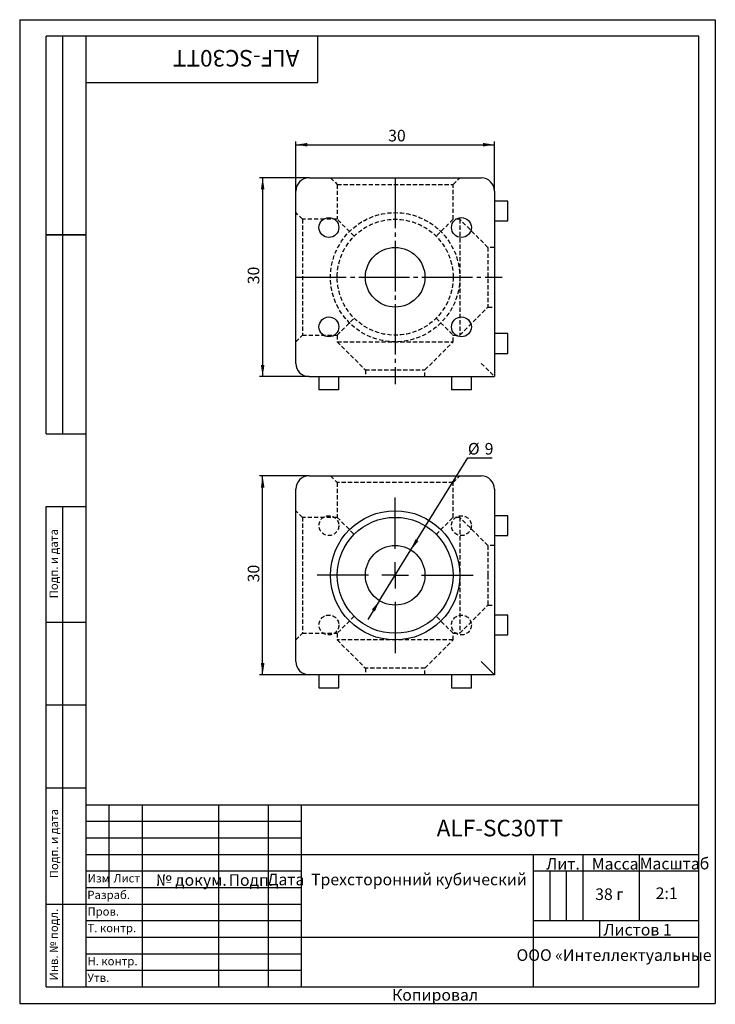
# Model space of a CAD drawing. Extents: x 0 to 210, y 0 to 297.
import ezdxf

# ---------------------------------------------------------------- set-up
doc = ezdxf.new("R2010")
doc.units = 0
for name, pattern in [('SLD-ОСЕВАЯ', [19.05, 15.24, -1.27, 1.27, -1.27]), ('SLD-СПЛОШНАЯ', [0]), ('SLD-ШТРИХОВАЯ', [1.905, 1.27, -0.635])]:
    doc.linetypes.add(name, pattern=pattern)
doc.layers.get('0').update_dxf_attribs({"linetype": 'CONTINUOUS'})
doc.layers.add('ОСЕВЫЕ', color=7, linetype='SLD-СПЛОШНАЯ')
doc.styles.add('SLDTEXTSTYLE0', font='TXT', dxfattribs={"width": 0.65, "bigfont": 'bigfont'})
doc.styles.add('SLDTEXTSTYLE1', font='TXT', dxfattribs={"width": 0.7, "bigfont": 'bigfont'})
doc.styles.add('SLDTEXTSTYLE2', font='TXT', dxfattribs={"width": 0.7})
doc.styles.add('SLDTEXTSTYLE3', font='TXT', dxfattribs={"width": 0.673625, "bigfont": 'bigfont'})
doc.styles.add('SLDTEXTSTYLE4', font='TXT', dxfattribs={"width": 0.673625})
doc.dimstyles.new('SLDDIMSTYLE0', dxfattribs={"dimtxt": 3.5, "dimasz": 3.5, "dimexe": 0, "dimexo": 0.0625, "dimgap": 0.875, "dimtad": 2, "dimdec": 1, "dimlfac": 0.5, "dimrnd": 1e-09, "dimzin": 12, "dimtxsty": 'SLDTEXTSTYLE2', "dimsah": 1, "dimcen": 0.09, "dimazin": 3, "dimtfac": 1, "dimtdec": 3, "dimtofl": 0, "dimtmove": 0, "dimatfit": 3, "dimtolj": 1, "dimtzin": 12})
doc.dimstyles.new('SLDDIMSTYLE1', dxfattribs={"dimtxt": 3.5, "dimasz": 3.5, "dimexe": 0, "dimexo": 0.0625, "dimgap": 0.875, "dimtad": 0, "dimtih": 1, "dimtoh": 1, "dimdec": 1, "dimlfac": 0.5, "dimrnd": 1e-09, "dimzin": 12, "dimtxsty": 'SLDTEXTSTYLE2', "dimsah": 1, "dimcen": 0, "dimazin": 3, "dimtfac": 1, "dimtdec": 3, "dimtmove": 0, "dimatfit": 3, "dimtolj": 1, "dimtzin": 12})

# ---------------------------------------------------------------- blocks, each defined once
blk = doc.blocks.new('_D')
at = {"color": 7, "linetype": 'SLD-СПЛОШНАЯ'}
for p, q in [((83.35, 245.26), (83.35, 260.25)), ((83.35, 259.25), (143.35, 259.25)), ((143.35, 245.26), (143.35, 260.25))]:
    blk.add_line(p, q, dxfattribs=at)
for points in [[(83.35, 259.25), (86.85, 258.71), (86.85, 259.78)], [(143.35, 259.25), (139.85, 259.78), (139.85, 258.71)]]:
    blk.add_solid(points, dxfattribs=at)
at = {"color": 7, "linetype": 'SLD-СПЛОШНАЯ', "insert": (111.24, 263.76), "char_height": 3.5, "attachment_point": 1, "style": 'SLDTEXTSTYLE2'}
blk.add_mtext('30', dxfattribs=at)
blk = doc.blocks.new('_D_1')
at = {"color": 7, "linetype": 'SLD-СПЛОШНАЯ'}
for p, q in [((87.34, 249.25), (72.35, 249.25)), ((73.35, 249.25), (73.35, 189.25)), ((87.34, 189.25), (72.35, 189.25))]:
    blk.add_line(p, q, dxfattribs=at)
for points in [[(73.35, 249.25), (72.81, 245.75), (73.89, 245.75)], [(73.35, 189.25), (73.89, 192.75), (72.81, 192.75)]]:
    blk.add_solid(points, dxfattribs=at)
at = {"color": 7, "linetype": 'SLD-СПЛОШНАЯ', "insert": (68.84, 217.13), "char_height": 3.5, "attachment_point": 1, "rotation": 90, "style": 'SLDTEXTSTYLE2'}
blk.add_mtext('30', dxfattribs=at)
blk = doc.blocks.new('_D_2')
at = {"color": 7, "linetype": 'SLD-СПЛОШНАЯ'}
for p, q in [((118.09, 136.9), (135.31, 164.7)), ((135.31, 164.7), (142.63, 164.7)), ((108.61, 121.6), (118.09, 136.9)), ((108.61, 121.6), (105.07, 115.88))]:
    blk.add_line(p, q, dxfattribs=at)
for points in [[(118.09, 136.9), (120.39, 139.59), (119.48, 140.16)], [(108.61, 121.6), (106.31, 118.91), (107.23, 118.34)]]:
    blk.add_solid(points, dxfattribs=at)
at = {"color": 7, "linetype": 'SLD-СПЛОШНАЯ', "char_height": 3.5, "attachment_point": 1, "style": 'SLDTEXTSTYLE2'}
for s, insert in [('%%c', (135.31, 169.21)), ('9', (140.38, 169.21))]:
    blk.add_mtext(s, dxfattribs=dict(at, insert=insert))
blk = doc.blocks.new('_D_3')
at = {"color": 7, "linetype": 'SLD-СПЛОШНАЯ'}
for p, q in [((87.34, 159.25), (72.35, 159.25)), ((73.35, 99.25), (73.35, 159.25)), ((87.34, 99.25), (72.35, 99.25))]:
    blk.add_line(p, q, dxfattribs=at)
for points in [[(73.35, 159.25), (72.81, 155.75), (73.89, 155.75)], [(73.35, 99.25), (73.89, 102.75), (72.81, 102.75)]]:
    blk.add_solid(points, dxfattribs=at)
at = {"color": 7, "linetype": 'SLD-СПЛОШНАЯ', "insert": (68.84, 127.13), "char_height": 3.5, "attachment_point": 1, "rotation": 90, "style": 'SLDTEXTSTYLE2'}
blk.add_mtext('30', dxfattribs=at)
blk = doc.blocks.new('SW_CENTERMARKSYMBOL_0')
at = {"color": 0, "linetype": 'SLD-СПЛОШНАЯ'}
for p, q in [((0, 8), (0, 23.5)), ((0, 0), (0, 4)), ((-8, 0), (-23.5, 0)), ((0, 0), (-4, 0)), ((0, 0), (0, -4)), ((0, 0), (4, 0)), ((8, 0), (23.5, 0)), ((0, -8), (0, -23.5))]:
    blk.add_line(p, q, dxfattribs=at)

msp = doc.modelspace()

# ---------------------------------------------------------------- linework, layer by layer
at = {"color": 7, "linetype": 'SLD-СПЛОШНАЯ'}
for p, q in [((8, 172), (8, 292)), ((20, 292), (8, 292)), ((8, 172), (8, 292)), ((13, 172), (13, 292)), ((13, 172), (13, 292)), ((20, 292), (20, 5)), ((205, 292), (20, 292)), ((20, 292), (20, 5)), ((90, 278), (90, 292)), ((205, 5), (205, 292)), ((20, 278), (90, 278)), ((87.35, 249.25), (139.35, 249.25)), ((83.35, 193.25), (83.35, 245.25)), ((143.35, 245.25), (143.35, 189.25)), ((147.35, 242.25), (143.35, 242.25)), ((147.35, 236.25), (147.35, 242.25)), ((143.35, 236.25), (147.35, 236.25)), ((8, 232), (20, 232)), ((20, 232), (8, 232)), ((147.35, 202.25), (143.35, 202.25)), ((147.35, 196.25), (147.35, 202.25)), ((143.35, 196.25), (147.35, 196.25)), ((87.35, 189.25), (143.35, 189.25)), ((90.35, 189.25), (90.35, 185.25)), ((96.35, 185.25), (96.35, 189.25)), ((130.35, 189.25), (130.35, 185.25)), ((136.35, 185.25), (136.35, 189.25)), ((96.35, 185.25), (90.35, 185.25)), ((136.35, 185.25), (130.35, 185.25)), ((8, 172), (20, 172)), ((87.35, 159.25), (139.35, 159.25)), ((83.35, 103.25), (83.35, 155.25)), ((143.35, 155.25), (143.35, 99.25)), ((8, 5), (8, 150)), ((8, 150), (20, 150)), ((13, 5), (13, 150)), ((147.35, 147.25), (143.35, 147.25)), ((147.35, 141.25), (147.35, 147.25)), ((143.35, 141.25), (147.35, 141.25)), ((147.35, 117.25), (143.35, 117.25)), ((147.35, 111.25), (147.35, 117.25)), ((20, 115), (8, 115)), ((143.35, 111.25), (147.35, 111.25)), ((139.35, 103.25), (143.35, 99.25)), ((143.35, 99.25), (87.35, 99.25)), ((90.35, 99.25), (90.35, 95.25)), ((96.35, 95.25), (96.35, 99.25)), ((130.35, 99.25), (130.35, 95.25)), ((136.35, 95.25), (136.35, 99.25)), ((90.35, 95.25), (93.35, 95.25)), ((93.35, 95.25), (96.35, 95.25)), ((130.35, 95.25), (133.35, 95.25)), ((133.35, 95.25), (136.35, 95.25)), ((20, 90), (8, 90)), ((20, 65), (8, 65)), ((20, 60), (205, 60)), ((20, 60), (20, 5)), ((27, 35), (27, 60)), ((37, 60), (37, 5)), ((60, 60), (60, 5)), ((75, 60), (75, 5)), ((85, 60), (85, 5)), ((20, 55), (85, 55)), ((20, 50), (85, 50)), ((20, 45), (85, 45)), ((85, 45), (205, 45)), ((155, 45), (155, 5)), ((170, 45), (170, 25)), ((187, 45), (187, 25)), ((20, 40), (85, 40)), ((155, 40), (205, 40)), ((160, 40), (160, 25)), ((165, 40), (165, 25)), ((20, 35), (85, 35)), ((8, 30), (20, 30)), ((20, 30), (85, 30)), ((20, 25), (85, 25)), ((155, 25), (205, 25)), ((175, 25), (175, 20)), ((20, 20), (85, 20)), ((85, 20), (205, 20)), ((20, 15), (85, 15)), ((20, 10), (85, 10)), ((8, 5), (20, 5)), ((20, 5), (205, 5))]:
    msp.add_line(p, q, dxfattribs=at)
at = {"color": 7, "linetype": 'SLD-ШТРИХОВАЯ'}
for p, q in [((93.85, 249.25), (95.85, 247.25)), ((95.85, 247.25), (130.85, 247.25)), ((95.85, 247.25), (95.85, 236.75)), ((130.85, 247.25), (132.85, 249.25)), ((130.85, 236.75), (130.85, 247.25)), ((85.35, 236.75), (83.35, 238.75)), ((85.35, 236.75), (85.35, 201.75)), ((95.85, 236.75), (85.35, 236.75)), ((100.98, 231.62), (95.85, 236.75)), ((130.85, 236.75), (125.72, 231.62)), ((132.85, 236.75), (130.85, 236.75)), ((132.85, 236.75), (132.85, 201.75)), ((141.35, 228.25), (132.85, 236.75)), ((141.35, 228.25), (141.35, 210.25)), ((143.35, 228.25), (141.35, 228.25)), ((132.85, 201.75), (141.35, 210.25)), ((141.35, 210.25), (143.35, 210.25)), ((95.85, 201.75), (100.98, 206.87)), ((125.72, 206.87), (130.85, 201.75)), ((83.35, 199.75), (85.35, 201.75)), ((85.35, 201.75), (95.85, 201.75)), ((95.85, 201.75), (95.85, 199.75)), ((95.85, 199.75), (130.85, 199.75)), ((95.85, 199.75), (104.35, 191.25)), ((122.35, 191.25), (130.85, 199.75)), ((130.85, 201.75), (132.85, 201.75)), ((130.85, 199.75), (130.85, 201.75)), ((139.35, 193.25), (143.35, 189.25)), ((104.35, 191.25), (122.35, 191.25)), ((104.35, 191.25), (104.35, 189.25)), ((122.35, 189.25), (122.35, 191.25)), ((93.85, 159.25), (95.85, 157.25)), ((130.85, 157.25), (132.85, 159.25)), ((130.85, 157.25), (95.85, 157.25)), ((95.85, 157.25), (95.85, 146.75)), ((130.85, 146.75), (130.85, 157.25)), ((85.35, 146.75), (83.35, 148.75)), ((85.35, 146.75), (85.35, 129.25)), ((95.85, 146.75), (85.35, 146.75)), ((95.85, 146.75), (100.98, 141.62)), ((125.72, 141.62), (130.85, 146.75)), ((132.85, 146.75), (130.85, 146.75)), ((132.85, 146.75), (132.85, 129.25)), ((141.35, 138.25), (132.85, 146.75)), ((141.35, 138.25), (141.35, 129.25)), ((143.35, 138.25), (141.35, 138.25)), ((85.35, 129.25), (85.35, 111.75)), ((132.85, 129.25), (132.85, 111.75)), ((141.35, 129.25), (141.35, 120.25)), ((132.85, 111.75), (141.35, 120.25)), ((141.35, 120.25), (143.35, 120.25)), ((100.98, 116.87), (95.85, 111.75)), ((130.85, 111.75), (125.72, 116.87)), ((83.35, 109.75), (85.35, 111.75)), ((85.35, 111.75), (95.85, 111.75)), ((95.85, 111.75), (95.85, 109.75)), ((130.85, 111.75), (132.85, 111.75)), ((130.85, 109.75), (130.85, 111.75)), ((130.85, 109.75), (95.85, 109.75)), ((95.85, 109.75), (104.35, 101.25)), ((122.35, 101.25), (130.85, 109.75)), ((122.35, 101.25), (104.35, 101.25)), ((104.35, 101.25), (104.35, 99.25)), ((122.35, 99.25), (122.35, 101.25))]:
    msp.add_line(p, q, dxfattribs=at)
at = {"color": 7, "linetype": 'SLD-ОСЕВАЯ'}
for p, q in [((113.35, 249.25), (113.35, 186.93)), ((83.35, 219.25), (145.69, 219.25))]:
    msp.add_line(p, q, dxfattribs=at)
at = {"color": 7, "linetype": 'SLD-ШТРИХОВАЯ'}
for centre, radius in [((113.35, 219.25), 19.5), ((113.35, 219.25), 17.5), ((93.35, 144.25), 3), ((133.35, 144.25), 3), ((93.35, 114.25), 3), ((133.35, 114.25), 3)]:
    msp.add_circle(centre, radius, dxfattribs=at)
at = {"color": 7, "linetype": 'SLD-СПЛОШНАЯ'}
for centre, radius in [((93.35, 234.25), 3), ((133.35, 234.25), 3), ((113.35, 219.25), 9), ((93.35, 204.25), 3), ((133.35, 204.25), 3), ((113.35, 129.25), 19.5), ((113.35, 129.25), 17.5), ((113.35, 129.25), 9)]:
    msp.add_circle(centre, radius, dxfattribs=at)
for centre, start, end in [((87.35, 245.25), 90, 180), ((139.35, 245.25), 0, 90), ((87.35, 193.25), 180, 270), ((87.35, 155.25), 90, 180), ((139.35, 155.25), 0, 90), ((87.35, 103.25), 180, 270)]:
    msp.add_arc(centre, 4, start, end, dxfattribs=at)
at = {"layer": 'ОСЕВЫЕ'}
for p, q in [((0, 297), (210, 297)), ((0, 297), (0, 0)), ((210, 297), (210, 0)), ((0, 0), (210, 0))]:
    msp.add_line(p, q, dxfattribs=at)

# ---------------------------------------------------------------- block references
at = {"color": 7, "linetype": 'CONTINUOUS'}
msp.add_blockref('SW_CENTERMARKSYMBOL_0', (113.35, 129.25), dxfattribs=at)

# ---------------------------------------------------------------- texts
at = {"color": 7, "linetype": 'CONTINUOUS', "attachment_point": 1}
for s, insert, char_height, rotation, style in [('ALF-SC30TT', (84.42, 282.85), 5, 180, 'SLDTEXTSTYLE2'), ('Подп. и дата', (9.02, 122.3), 2.5, 90, 'SLDTEXTSTYLE1'), ('Подп. и дата', (9.11, 37.79), 2.5, 90, 'SLDTEXTSTYLE1'), ('Инв. № подл.', (9.03, 6.96), 2.5, 90, 'SLDTEXTSTYLE1')]:
    msp.add_mtext(s, dxfattribs=dict(at, insert=insert, char_height=char_height, rotation=rotation, style=style))
at = {"color": 7, "linetype": 'CONTINUOUS'}
for s, insert, char_height, attachment_point, style in [('ALF-SC30TT', (144.96, 55.44), 5, 2, 'SLDTEXTSTYLE2'), ('Лит.', (158.95, 43.9), 3.5, 1, 'SLDTEXTSTYLE1'), ('Масса', (172.7, 43.9), 3.5, 1, 'SLDTEXTSTYLE1'), ('Масштаб', (187.15, 43.96), 3.5, 1, 'SLDTEXTSTYLE1'), ('Изм', (20.52, 39.03), 2.5, 1, 'SLDTEXTSTYLE3'), ('Лист', (28.33, 39.03), 2.5, 1, 'SLDTEXTSTYLE1'), ('№ докум.', (41.11, 39.02), 3.5, 1, 'SLDTEXTSTYLE1'), ('Подп.', (63.06, 39), 3.5, 1, 'SLDTEXTSTYLE1'), ('Дата', (74.72, 39.17), 3.5, 1, 'SLDTEXTSTYLE1'), ('Трехсторонний кубический', (120.53, 39.17), 3.5, 2, 'SLDTEXTSTYLE1'), ('.', (25.18, 38.19), 1.59, 1, 'SLDTEXTSTYLE4'), ('Разраб.', (20.42, 34.02), 2.5, 1, 'SLDTEXTSTYLE1'), ('38 г', (173.74, 34.72), 3.5, 1, 'SLDTEXTSTYLE0'), ('2:1', (195.32, 35.01), 3.5, 2, 'SLDTEXTSTYLE2'), ('Пров.', (20.47, 29), 2.5, 1, 'SLDTEXTSTYLE1'), ('Т. контр.', (20.47, 24.01), 2.5, 1, 'SLDTEXTSTYLE1'), ('Листов 1', (176.24, 24), 3.5, 1, 'SLDTEXTSTYLE1'), ('ООО «Интеллектуальные', (179.43, 16.34), 3.5, 2, 'SLDTEXTSTYLE1'), ('Н. контр.', (20.46, 14.01), 2.5, 1, 'SLDTEXTSTYLE1'), ('Утв.', (20.45, 9), 2.5, 1, 'SLDTEXTSTYLE1'), ('Копировал', (112.4, 4.33), 3.5, 1, 'SLDTEXTSTYLE1')]:
    msp.add_mtext(s, dxfattribs=dict(at, insert=insert, char_height=char_height, attachment_point=attachment_point, style=style))

# ---------------------------------------------------------------- dimensions: what is measured, and where the dimension line sits
at = {"color": 7, "linetype": 'SLD-СПЛОШНАЯ'}
dim = msp.add_linear_dim(base=(143.35, 259.25), p1=(83.35, 245.25), p2=(143.35, 245.25), dimstyle='SLDDIMSTYLE0', dxfattribs=at)
dim.commit()
dim.dimension.update_dxf_attribs({"geometry": '_D', "text_midpoint": (113.35, 259.25), "dimtype": 160})
for base, p1, p2, picture, middle in [((73.35, 189.25), (87.35, 249.25), (87.35, 189.25), '_D_1', (73.35, 219.25)), ((73.35, 159.25), (87.35, 99.25), (87.35, 159.25), '_D_3', (73.35, 129.25))]:
    dim = msp.add_linear_dim(base=base, p1=p1, p2=p2, angle=90, dimstyle='SLDDIMSTYLE0', dxfattribs=at)
    dim.commit()
    dim.dimension.update_dxf_attribs({"geometry": picture, "text_midpoint": middle, "dimtype": 160})
dim = msp.add_diameter_dim_2p(p1=(118.09, 136.9), p2=(108.61, 121.6), dimstyle='SLDDIMSTYLE1', dxfattribs=at)
dim.commit()
dim.dimension.update_dxf_attribs({"geometry": '_D_2', "text_midpoint": (138.97, 167.37), "dimtype": 163})

doc.saveas('drawing.dxf')
